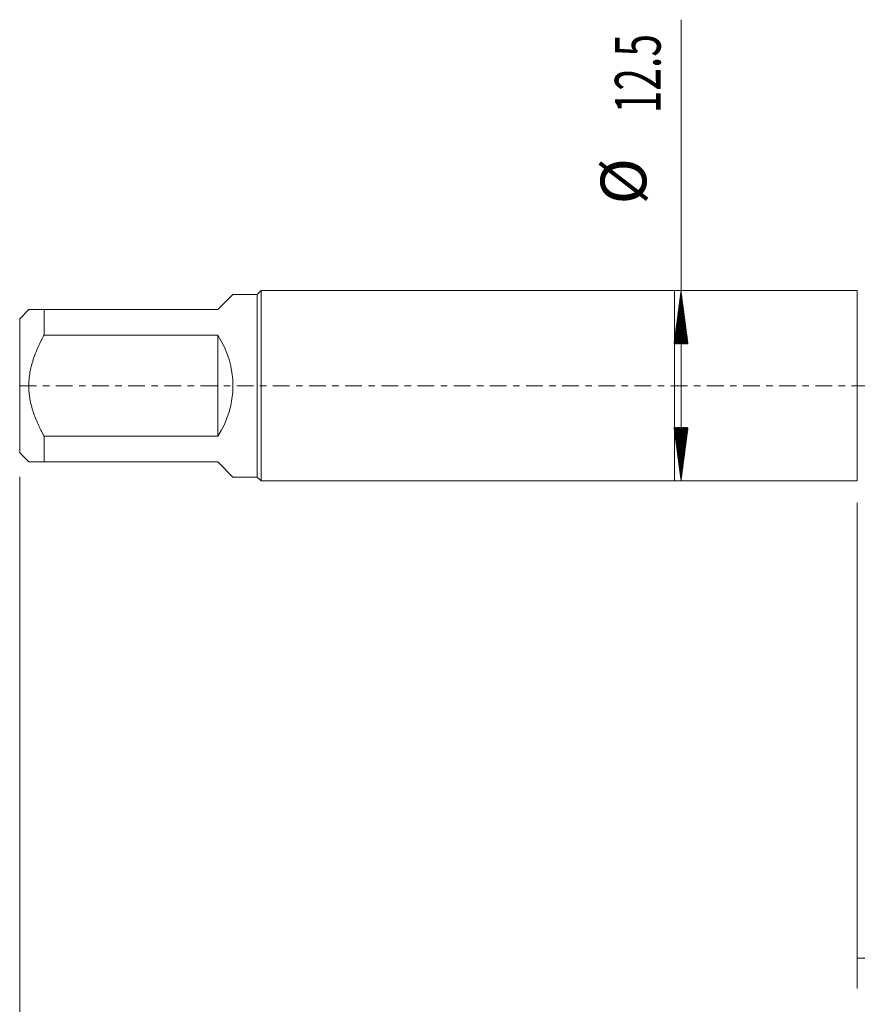
# Model space of a CAD drawing. Units: millimetres. Extents: x -43 to 74, y -82 to 36.
# Drawn here: x -43 to 12, y -41 to 24 of the extents above; entities that cross this region are included whole.
import ezdxf

# ---------------------------------------------------------------- set-up
doc = ezdxf.new("R2010")
doc.units = ezdxf.units.MM
doc.linetypes.add('CENTER', pattern=[47.5, 22, -8.5, 8.5, -8.5])
for name, color, linetype in [('1', 4, 'Continuous'), ('2', 7, 'Continuous'), ('SK1', 4, 'Continuous'), ('SK2', 7, 'Continuous'), ('SK4', 2, 'CENTER')]:
    doc.layers.add(name, color=color, linetype=linetype)
doc.styles.add('iso_b_vert', font='simplex.shx')
doc.dimstyles.get("Standard").update_dxf_attribs({"dimtxt": 0.18, "dimasz": 0.18, "dimexe": 0.18, "dimexo": 0.0625, "dimgap": 0.09, "dimtad": 1, "dimzin": 0, "dimdsep": 52, "dimtxsty": 'Standard', "dimcen": 0.09, "dimadec": 0, "dimazin": 0, "dimtfac": 1, "dimtdec": 4, "dimtofl": 0, "dimtmove": 0, "dimatfit": 3, "dimfxl": 1, "dimtolj": 1, "dimtzin": 0, "dimarcsym": 0})

# ---------------------------------------------------------------- blocks, each defined once
blk = doc.blocks.new('_U3')
at = {"layer": 'SK2', "lineweight": 13}
for p, q in [((12, -7.6875), (12, -39.59623)), ((52, -9.68373), (52, -39.59623)), ((52, -37.59623), (12, -37.59623))]:
    blk.add_line(p, q, dxfattribs=at)
at = {"layer": 'SK2', "lineweight": 18}
for points in [[(12, -37.59623), (15.499998, -37.135446), (15.500002, -38.057014)], [(52, -37.59623), (48.500002, -38.057014), (48.499998, -37.135446)]]:
    blk.add_solid(points, dxfattribs=at)
at = {"layer": 'SK2', "lineweight": 18, "insert": (30.209229, -36.711115), "char_height": 3, "attachment_point": 7, "line_spacing_factor": 1.084337, "style": 'iso_b_vert'}
blk.add_mtext('\\W0.7361;40', dxfattribs=at)

msp = doc.modelspace()

# ---------------------------------------------------------------- hatches: boundary and pattern name
at = {"layer": 'SK2', "lineweight": 13}
h = msp.add_hatch(dxfattribs=at)
h.set_pattern_fill('ANSI31', color=256, scale=0.0062, style=0)
h.paths.add_polyline_path([(0.425, 6.25), (0.8858, 2.75), (-0.0358, 2.75)])
h = msp.add_hatch(dxfattribs=at)
h.set_pattern_fill('ANSI31', color=256, scale=0.0062, style=0)
h.paths.add_polyline_path([(0.425, -6.25), (-0.0358, -2.75), (0.8858, -2.75)])

# ---------------------------------------------------------------- linework, layer by layer
at = {"layer": '1', "lineweight": 18}
for p, q in [((0, 6.25), (0, -6.25)), ((12, 6.25), (0, 6.25)), ((12, 6.25), (12, -6.25)), ((0, -6.25), (12, -6.25))]:
    msp.add_line(p, q, dxfattribs=at)
at = {"layer": '2', "lineweight": 18}
msp.add_line((-43, -5.9875), (-43, -47.5962), dxfattribs=at)
at = {"layer": 'SK1', "lineweight": 18}
for p, q in [((-30, 5), (-29, 6)), ((-27.4, 6), (-29, 6)), ((-27.15, 6.25), (-27.4, 6)), ((-27.4, 6), (-27.4, -6)), ((-27.15, -6.25), (-27.15, 6.25)), ((0, 6.25), (-27.15, 6.25)), ((0, 6.25), (0, -6.25)), ((-42.4, 5), (-43, 4.4)), ((-41.4, 5), (-30, 5)), ((-41.4, 3.3166), (-41.4, 5)), ((-43, 4.4), (-43, -4.4)), ((-30, 3.3166), (-41.4, 3.3166)), ((-30, 3.3166), (-30, -3.3166)), ((-41.4, -3.3166), (-30, -3.3166)), ((-41.4, -5), (-41.4, -3.3166)), ((-43, -4.4), (-42.4, -5)), ((-30, -5), (-41.4, -5)), ((-30, -5), (-29, -6)), ((-29, -6), (-27.4, -6)), ((-27.4, -6), (-27.15, -6.25)), ((-27.15, -6.25), (0, -6.25))]:
    msp.add_line(p, q, dxfattribs=at)
msp.add_arc((-35, 0), 6, 326.44269, 33.55731, dxfattribs=at)
for points, knots in [([(-41.4, 5), (-41.4354, 5), (-41.4703, 5), (-41.5388, 5), (-41.5724, 5), (-41.6712, 5), (-41.7343, 5), (-41.9141, 5), (-42.0213, 5), (-42.1565, 5), (-42.1973, 5), (-42.2509, 5), (-42.2676, 5), (-42.2905, 5), (-42.2979, 5), (-42.3118, 5), (-42.3447, 5), (-42.3683, 5), (-42.3936, 5), (-42.4, 5), (-42.4, 5), (-42.4, 5)], [0, 0, 0, 0, 0.0624585, 0.0624585, 0.124917, 0.124917, 0.249834, 0.249834, 0.499668, 0.499668, 0.6245851, 0.6245851, 0.6870436, 0.6870436, 0.7182728, 0.7182728, 0.7495021, 0.8744191, 0.8744191, 0.9993361, 1, 1, 1, 1]), ([(-41.4, -3.3166), (-41.4705, -3.189), (-41.5391, -3.0599), (-41.6383, -2.8636), (-41.6707, -2.7979), (-41.734, -2.6659), (-41.7648, -2.5997), (-41.9151, -2.2672), (-42.0224, -1.9967), (-42.2022, -1.4441), (-42.2747, -1.1619), (-42.337, -0.7994), (-42.348, -0.7264), (-42.3669, -0.5806), (-42.3748, -0.5078), (-42.3937, -0.2893), (-42.4063, 0.0016), (-42.3936, 0.292), (-42.3683, 0.582), (-42.3447, 0.7631), (-42.3118, 0.944), (-42.2979, 1.0163), (-42.2905, 1.0525), (-42.2676, 1.1604), (-42.2509, 1.2319), (-42.1973, 1.4447), (-42.1565, 1.5847), (-42.0213, 1.9996), (-41.9141, 2.2696), (-41.7343, 2.6673), (-41.6712, 2.7986), (-41.5724, 2.994), (-41.5388, 3.0589), (-41.4703, 3.1881), (-41.4354, 3.2525), (-41.4, 3.3166)], [0, 0, 0, 0, 0.0625, 0.0625, 0.09375, 0.09375, 0.125, 0.125, 0.25, 0.25, 0.375, 0.375, 0.40625, 0.40625, 0.4375, 0.4375, 0.5, 0.5625, 0.5625, 0.625, 0.640625, 0.640625, 0.65625, 0.65625, 0.6875, 0.6875, 0.75, 0.75, 0.875, 0.875, 0.9375, 0.9375, 0.96875, 0.96875, 1, 1, 1, 1]), ([(-42.4, -5), (-42.4, -5), (-42.4, -5), (-42.3936, -5), (-42.3683, -5), (-42.3447, -5), (-42.3118, -5), (-42.2979, -5), (-42.2905, -5), (-42.2676, -5), (-42.2509, -5), (-42.1973, -5), (-42.1565, -5), (-42.0213, -5), (-41.9141, -5), (-41.7343, -5), (-41.6712, -5), (-41.5724, -5), (-41.5388, -5), (-41.4703, -5), (-41.4354, -5), (-41.4, -5)], [0, 0, 0, 0, 0.0001747, 0.1251528, 0.1251528, 0.250131, 0.2813755, 0.2813755, 0.3126201, 0.3126201, 0.3751092, 0.3751092, 0.5000873, 0.5000873, 0.7500437, 0.7500437, 0.8750218, 0.8750218, 0.9375109, 0.9375109, 1, 1, 1, 1])]:
    msp.add_open_spline(points, degree=3, knots=knots, dxfattribs=at)
at = {"layer": 'SK2', "lineweight": 18}
msp.add_line((0.425, -6.25), (0.425, 24.041), dxfattribs=at)
at = {"layer": 'SK4', "lineweight": 18, "ltscale": 0.05}
msp.add_line((-43, 0), (52, 0), dxfattribs=at)

# ---------------------------------------------------------------- texts
at = {"layer": 'SK2', "lineweight": 18, "char_height": 3, "attachment_point": 7, "rotation": 90, "line_spacing_factor": 1.084337, "style": 'iso_b_vert'}
for s, insert in [('\\W0.6563;12.5', (-0.9161, 17.885)), ('%%c', (-0.9161, 11.9084))]:
    msp.add_mtext(s, dxfattribs=dict(at, insert=insert))

# ---------------------------------------------------------------- dimensions: what is measured, and where the dimension line sits
at = {"layer": 'SK2', "lineweight": 18}
dim = msp.add_linear_dim(base=(12, -37.5962), p1=(52, -8.0962), p2=(12, -6.1), dimstyle='Standard', override={"dimtxt": 3, "dimasz": 3.5, "dimexe": 2, "dimexo": 1.5875, "dimgap": 1.5, "dimtad": 1, "dimtih": 1, "dimtoh": 0, "dimdec": 1, "dimlfac": 1, "dimzin": 8, "dimdsep": 46, "dimlunit": 2, "dimpost": '<>', "dimtxsty": 'iso_b_vert', "dimsah": 1, "dimse1": 0, "dimse2": 0, "dimsd1": 0, "dimsd2": 0, "dimclrd": 2, "dimclre": 2, "dimclrt": 2, "dimtol": 0, "dimtm": -0.1, "dimtfac": 1.166667, "dimtdec": 3, "dimtofl": 1, "dimtmove": 0, "dimtzin": 8, "dimlwd": 13, "dimlwe": 13}, dxfattribs=at)
dim.commit()
dim.dimension.update_dxf_attribs({"geometry": '_U3', "text_midpoint": (32, -37.5962)})

doc.saveas('drawing.dxf')
